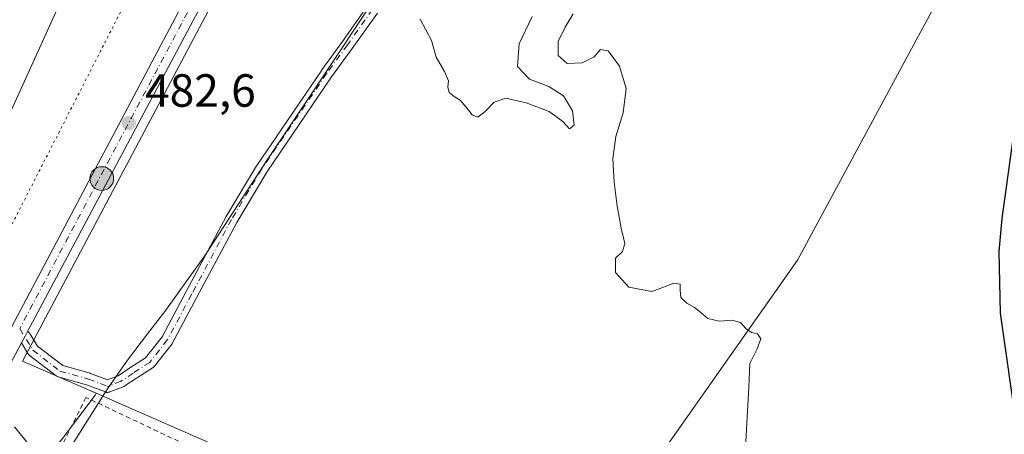
# Model space of a CAD drawing. Units: metres. Extents: x 638564 to 641989, y 4708993 to 4711375.
# Drawn here: x 639006 to 639218, y 4709268 to 4709357 of the extents above; entities that cross this region are included whole.
import ezdxf

# ---------------------------------------------------------------- set-up
doc = ezdxf.new("R2010")
doc.units = ezdxf.units.M
doc.header["$MEASUREMENT"] = 0
for name, pattern in [('DGN Style 2', [1.6480167562047852, 0.988810053722871, -0.6592067024819142]), ('DGN Style 4', [2.6384748266838614, 1.318413404963828, -0.6592067024819142, 0.001648016756204785, -0.6592067024819142]), ('DGN Style 5', [1.1536117293433497, 0.4944050268614355, -0.6592067024819142])]:
    doc.linetypes.add(name, pattern=pattern)
for name, color, linetype, lineweight in [('Alambrada', 7, 'DGN Style 2', 0), ('Camino Cxs', 7, 'Continuous', 0), ('Camino eje', 30, 'DGN Style 4', 13), ('Carretera de calzada única Cxs', 7, 'Continuous', 13), ('Carretera de calzada única eje', 7, 'DGN Style 4', 0), ('Corriente natural lineal oculto', 9, 'DGN Style 4', 13), ('Cultivos herbáceos CxS', 92, 'Continuous', 0), ('Cultivos leñosos CxS', 92, 'Continuous', 0), ('Curva de nivel maestra', 30, 'Continuous', 30), ('Curva de nivel normal', 30, 'Continuous', 0), ('Pastizal CxS', 92, 'Continuous', 0), ('Punto de cota en terreno', 7, 'Continuous', 0), ('Punto kilométrico de carretera', 7, 'Continuous', 0), ('Rótulo de punto de cota en terreno', 7, 'Continuous', 0), ('Suelo desnudo CxS', 253, 'Continuous', 0), ('Vía pecuaria CxS', 92, 'Continuous', 13), ('Vía pecuaria eje', 92, 'DGN Style 5', 0)]:
    doc.layers.add(name, color=color, linetype=linetype, lineweight=lineweight)
doc.styles.add('Style-Arial', font='txt')

# ---------------------------------------------------------------- blocks, each defined once
blk = doc.blocks.new('*U5')
at = {"layer": 'Cultivos herbáceos CxS', "color": 92, "linetype": 'Continuous', "lineweight": 0}
blk.add_polyline3d([(638893.1558999997, 4709109.991900001, 493.9219000000012), (638905.6728999997, 4709122.514699999, 493.0366999999969), (638960.9927000003, 4709173.522299999, 489.7277999999933), (638962.3422999998, 4709184.863100001, 489.2277999999933), (638964.2213000003, 4709197.253500001, 488.6122000000032), (638990.6454999996, 4709233.8837, 486.7014999999956), (639022.5484999996, 4709276.2053, 484.289300000004), (639022.8031000001, 4709276.6007, 484.2606999999989), (639030.4627, 4709273.242699999, 484.0672999999952), (639059.3718999998, 4709260.569300001, 483.8806999999942), (639107.5290999999, 4709233.357100001, 483.334400000007), (639123.5182999996, 4709224.0131, 482.7703000000038), (639128.5639000004, 4709221.1687, 482.5565000000061), (639141.8457000004, 4709259.746300001, 481.3185999999987), (639173.8981, 4709305.2929, 479.1073000000034), (639234.9181000004, 4709418.4955, 473.3105999999971)], dxfattribs=at)
blk = doc.blocks.new('5PATER')
at = {"layer": 'Cultivos leñosos CxS', "linetype": 'Continuous', "lineweight": 0}
h = blk.add_hatch(color=51, dxfattribs=at)
edge = h.paths.add_edge_path()
edge.add_ellipse((0, 0), major_axis=(-0.1095731443231308, -0.1110710700762829), ratio=0.9994222409660322, start_angle=0, end_angle=360)
blk = doc.blocks.new('5HITCA')
at = {"layer": 'Corriente natural lineal oculto', "linetype": 'Continuous', "lineweight": 0}
h = blk.add_hatch(color=1, dxfattribs=at)
edge = h.paths.add_edge_path()
edge.add_arc((0, 0), 0.2558578010358639, 0, 360)
at = {"layer": 'Corriente natural lineal oculto', "color": 7, "linetype": 'Continuous', "lineweight": 0}
blk.add_circle((0, 0), 0.2558578010358639, dxfattribs=at)

msp = doc.modelspace()

# ---------------------------------------------------------------- linework, layer by layer
at = {"layer": 'Alambrada', "color": 7, "linetype": 'DGN Style 2', "lineweight": 0}
msp.add_polyline3d([(639053.9401000004, 4709259.9001, 484.1083000000072), (639020.5601000005, 4709275.720100001, 484.3917999999976), (639007.6700999998, 4709249.5001, 485.9038)], dxfattribs=at)
at = {"layer": 'Camino Cxs', "color": 7, "linetype": 'Continuous', "lineweight": 0, "extrusion": (-0.4766631848230274, 0.2836390197428887, 0.8320703784618592), "elevation": 1031549.977821234, "flags": 128}
msp.add_lwpolyline([(-4373758.167602786, -1546572.775082419), (-4373756.872195963, -1546572.70134489), (-4373755.366489993, -1546572.614266097)], dxfattribs=at)
at = {"layer": 'Camino Cxs', "color": 7, "linetype": 'Continuous', "lineweight": 0}
for points in [[(639083.3762999997, 4709358.583100001, 480.3635000000068), (639077.9857000001, 4709350.978900001, 480.6897000000026), (639073.5175000001, 4709344.808499999, 481.0090999999957), (639059.5521000001, 4709324.304099999, 482.0117999999929), (639053.0881000003, 4709313.460899999, 482.4379999999946), (639044.5059000002, 4709297.3433, 483.105899999995), (639039.2638999998, 4709287.488299999, 483.5173999999971), (639039.2418999998, 4709287.449100001, 483.5191999999952), (639039.1398999998, 4709287.297700001, 483.5267000000022), (639035.3657000001, 4709282.475299999, 483.7703000000038), (639035.2188999997, 4709282.3169, 483.7780000000057), (639035.0482999999, 4709282.184900001, 483.7856000000029), (639031.4895000001, 4709279.882099999, 483.9134999999952), (639028.8331000004, 4709278.121300001, 483.9854999999953), (639028.7648999998, 4709278.079100001, 483.9869000000036), (639028.5817, 4709277.991699999, 483.9906000000047), (639025.7039000001, 4709276.884500001, 484.1153999999952), (639025.6926999995, 4709276.8805, 484.1160999999993), (639025.6816999996, 4709276.876499999, 484.1166999999987), (639025.4628999997, 4709276.817299999, 484.1285999999964), (639025.2909000004, 4709276.798699999, 484.1364000000031), (639025.2591000004, 4709276.799500001, 484.1376000000019), (639025.2370999996, 4709276.797499999, 484.1386000000057), (639025.1974999999, 4709276.801100001, 484.1399999999995), (639025.1180999996, 4709276.8029, 484.1429999999964), (639025.0497000003, 4709276.814099999, 484.1450999999943), (639025.0115, 4709276.817299999, 484.1463999999978), (639024.9858999997, 4709276.824100001, 484.147100000002), (639024.9473000001, 4709276.8303, 484.148199999996), (639024.8174999999, 4709276.8693, 484.1512999999978), (639024.7927000001, 4709276.876300001, 484.1518999999971), (639024.7818999998, 4709276.8805, 484.1521000000066), (639024.7708999999, 4709276.884299999, 484.1523000000016), (639020.7368999999, 4709278.4343, 484.2881000000052), (639014.6316999998, 4709280.1327, 484.4725000000035), (639014.4729000004, 4709280.188300001, 484.4756999999955), (639014.3227000004, 4709280.263699999, 484.4780000000028), (639014.1832999998, 4709280.357899999, 484.4795000000013), (639008.3809000002, 4709284.8585, 484.6257999999943), (639008.2635000005, 4709284.961300001, 484.6291999999958), (639008.1595000002, 4709285.077299999, 484.631899999993), (639008.0701000001, 4709285.2049, 484.6337000000058), (639006.6798, 4709287.466499999, 484.6420000000071), (639007.3875000002, 4709288.797499999, 484.5936999999976), (639007.9972000001, 4709289.942100001, 484.5528000000049), (639008.0374999996, 4709289.9233, 484.5521000000008), (639008.2231000002, 4709289.793299999, 484.5495999999985), (639008.3835000005, 4709289.633099999, 484.548299999995), (639008.4951, 4709289.4783, 484.5482000000048), (639010.1611000003, 4709286.767899999, 484.5357999999979), (639015.5749000004, 4709282.5691, 484.3859999999986), (639021.4935, 4709280.922499999, 484.2589000000008), (639021.6007000003, 4709280.887700001, 484.255799999999), (639025.2368999999, 4709279.490499999, 484.1103000000003), (639027.5153000001, 4709280.3671, 484.0209999999934), (639030.0648999996, 4709282.0571, 483.9400000000023), (639033.4527000004, 4709284.249299999, 483.7884999999952), (639037.0220999997, 4709288.8101, 483.5687000000034), (639042.2106999997, 4709298.564900001, 483.1609000000026), (639050.8079000004, 4709314.710700001, 482.5037000000011), (639050.8340999996, 4709314.7577, 482.5019999999931), (639057.3388999999, 4709325.6689, 482.0722999999998), (639057.3810999999, 4709325.735300001, 482.0687000000034), (639071.3790999996, 4709346.287500001, 481.0687000000034), (639071.4007000001, 4709346.318299999, 481.0672999999952), (639075.8721000003, 4709352.493100001, 480.7483000000066), (639081.1306999996, 4709359.9113, 480.4361999999965)], [(639083.3762999997, 4709358.583100001, 480.3635000000068), (639077.9857000001, 4709350.978900001, 480.6897000000026), (639073.5175000001, 4709344.808499999, 481.0090999999957), (639059.5521000001, 4709324.304099999, 482.0117999999929), (639053.0881000003, 4709313.460899999, 482.4379999999946), (639044.5059000002, 4709297.3433, 483.105899999995), (639039.2638999998, 4709287.488299999, 483.5173999999971), (639039.2418999998, 4709287.449100001, 483.5191999999952), (639039.1398999998, 4709287.297700001, 483.5267000000022), (639035.3657000001, 4709282.475299999, 483.7703000000038), (639035.2188999997, 4709282.3169, 483.7780000000057), (639035.0482999999, 4709282.184900001, 483.7856000000029), (639031.4895000001, 4709279.882099999, 483.9134999999952), (639028.8331000004, 4709278.121300001, 483.9854999999953), (639028.7648999998, 4709278.079100001, 483.9869000000036), (639028.5817, 4709277.991699999, 483.9906000000047), (639025.7039000001, 4709276.884500001, 484.1153999999952), (639025.6926999995, 4709276.8805, 484.1160999999993), (639025.6816999996, 4709276.876499999, 484.1166999999987), (639025.4628999997, 4709276.817299999, 484.1285999999964), (639025.2909000004, 4709276.798699999, 484.1364000000031), (639025.2591000004, 4709276.799500001, 484.1376000000019), (639025.2370999996, 4709276.797499999, 484.1386000000057), (639025.1974999999, 4709276.801100001, 484.1399999999995), (639025.1180999996, 4709276.8029, 484.1429999999964), (639025.0497000003, 4709276.814099999, 484.1450999999943), (639025.0115, 4709276.817299999, 484.1463999999978), (639024.9858999997, 4709276.824100001, 484.147100000002), (639024.9473000001, 4709276.8303, 484.148199999996), (639024.8174999999, 4709276.8693, 484.1512999999978), (639024.7927000001, 4709276.876300001, 484.1518999999971), (639024.7818999998, 4709276.8805, 484.1521000000066), (639024.7708999999, 4709276.884299999, 484.1523000000016), (639020.7368999999, 4709278.4343, 484.2881000000052), (639014.6316999998, 4709280.1327, 484.4725000000035), (639014.4729000004, 4709280.188300001, 484.4756999999955), (639014.3227000004, 4709280.263699999, 484.4780000000028), (639014.1832999998, 4709280.357899999, 484.4795000000013), (639008.3809000002, 4709284.8585, 484.6257999999943), (639008.2635000005, 4709284.961300001, 484.6291999999958), (639008.1595000002, 4709285.077299999, 484.631899999993), (639008.0701000001, 4709285.2049, 484.6337000000058), (639006.6798, 4709287.466499999, 484.6420000000071)], [(639007.9972000001, 4709289.942100001, 484.5528000000049), (639008.0374999996, 4709289.9233, 484.5521000000008), (639008.2231000002, 4709289.793299999, 484.5495999999985), (639008.3835000005, 4709289.633099999, 484.548299999995), (639008.4951, 4709289.4783, 484.5482000000048), (639010.1611000003, 4709286.767899999, 484.5357999999979), (639015.5749000004, 4709282.5691, 484.3859999999986), (639021.4935, 4709280.922499999, 484.2589000000008), (639021.6007000003, 4709280.887700001, 484.255799999999), (639025.2368999999, 4709279.490499999, 484.1103000000003), (639027.5153000001, 4709280.3671, 484.0209999999934), (639030.0648999996, 4709282.0571, 483.9400000000023), (639033.4527000004, 4709284.249299999, 483.7884999999952), (639037.0220999997, 4709288.8101, 483.5687000000034), (639042.2106999997, 4709298.564900001, 483.1609000000026), (639050.8079000004, 4709314.710700001, 482.5037000000011), (639050.8340999996, 4709314.7577, 482.5019999999931), (639057.3388999999, 4709325.6689, 482.0722999999998), (639057.3810999999, 4709325.735300001, 482.0687000000034), (639071.3790999996, 4709346.287500001, 481.0687000000034), (639071.4007000001, 4709346.318299999, 481.0672999999952), (639075.8721000003, 4709352.493100001, 480.7483000000066), (639081.1306999996, 4709359.9113, 480.4361999999965)]]:
    msp.add_polyline3d(points, dxfattribs=at)
at = {"layer": 'Camino eje', "color": 30, "linetype": 'DGN Style 4', "lineweight": 13}
for points in [[(639082.3157000003, 4709359.334899999, 480.3898999999947), (639076.9288999997, 4709351.735900001, 480.715200000006), (639072.4534999998, 4709345.5557, 481.0331000000006), (639058.4555000003, 4709325.0033, 482.0385999999999), (639051.9552999996, 4709314.0997, 482.4686999999976), (639043.3583000004, 4709297.954100001, 483.1310999999987), (639038.1161000002, 4709288.098900001, 483.5412000000069), (639034.3419000005, 4709283.2763, 483.7816000000021), (639030.7770999996, 4709280.969699999, 483.9239999999991), (639028.1149000004, 4709279.2049, 484.0019999999931), (639025.2370999996, 4709278.0975, 484.1034000000073)], [(639006.3101000005, 4709290.550100001, 484.5678999999946), (639009.1775000002, 4709285.885700001, 484.5812000000006), (639014.9801000003, 4709281.3851, 484.4294999999984), (639021.1451000003, 4709279.670100001, 484.2700000000041), (639025.2370999996, 4709278.0975, 484.1034000000073)]]:
    msp.add_polyline3d(points, dxfattribs=at)
at = {"layer": 'Carretera de calzada única Cxs', "color": 7, "linetype": 'Continuous', "lineweight": 13, "extrusion": (-0.8715391750779639, 0.469875089981384, 0.1401316028574876), "elevation": 1655925.433705287, "flags": 128}
msp.add_lwpolyline([(-4448620.440310498, -233876.3172928859), (-4448485.26019098, -233870.8112642793), (-4448478.24917277, -233870.5596818874)], dxfattribs=at)
at = {"layer": 'Carretera de calzada única Cxs', "color": 7, "linetype": 'Continuous', "lineweight": 13, "extrusion": (-0.4766631848230274, 0.2836390197428887, 0.8320703784618592), "elevation": 1031549.977821234, "flags": 128}
msp.add_lwpolyline([(-4373758.167602786, -1546572.775082419), (-4373756.872195963, -1546572.70134489), (-4373755.366489993, -1546572.614266097)], dxfattribs=at)
at = {"layer": 'Carretera de calzada única Cxs', "color": 7, "linetype": 'Continuous', "lineweight": 13, "extrusion": (0.004908792365911956, 0.04487405260915488, 0.9989805919836177), "elevation": 214945.7125869837, "flags": 128}
msp.add_lwpolyline([(-123121.1911232548, -4745983.325589937), (-123094.9661941008, -4745917.54611642), (-123094.8708711336, -4745916.987874778)], dxfattribs=at)
at = {"layer": 'Carretera de calzada única Cxs', "color": 7, "linetype": 'Continuous', "lineweight": 13}
for points in [[(638795.5000999998, 4709031.200099999, 500.199099999998), (638807.1002000002, 4709038.7301, 500.1489000000002), (638811.0701000001, 4709041.7501, 499.601999999999), (638828.0500999996, 4709058.030099999, 497.7863000000071), (638829.8000999996, 4709059.700099999, 497.7638000000007), (638877.1501000002, 4709106.970100001, 494.5206000000035), (638893.2200999996, 4709123.5001, 493.7755999999936), (638917.2600999996, 4709150.460100001, 492.141499999998), (638931.5800999999, 4709167.590100001, 491.1502000000037), (638940.8701, 4709179.350099999, 490.4796999999963), (638956.2901, 4709201.5801, 488.8996999999945), (638966.5551000005, 4709219.170100001, 487.9621000000043), (639132.4700999996, 4709532.6801, 473.4005999999936), (639170.3101000005, 4709604.960100001, 470.0372999999963), (639201.4700999996, 4709663.4301, 467.8478000000032), (639210.8150000004, 4709681.3101, 467.2989999999991)], [(639174.0401, 4709602.960100001, 470.0405000000028), (639133.2833000004, 4709525.520099999, 473.8001999999979), (639131.0935000004, 4709521.4045, 473.9036999999954), (639130.4842999997, 4709520.2598, 473.9526999999944), (639129.7865000004, 4709518.944300001, 474.0151999999944), (639128.7232999997, 4709516.940099999, 474.1238000000012), (639076.6010999996, 4709418.937899999, 478.7067999999999), (639075.9921000004, 4709417.793, 478.7541999999958), (639074.7648999998, 4709415.485099999, 478.851999999999), (639011.2933, 4709296.130100001, 484.303700000004), (639007.9972000001, 4709289.942100001, 484.5528000000049), (639007.3875000002, 4709288.797499999, 484.5936999999976), (639006.6798, 4709287.466499999, 484.6420000000071), (638973.4647000004, 4709224.9955, 487.6113999999943), (638973.3092999998, 4709224.451500001, 487.636599999998), (638970.8683000002, 4709220.110500001, 487.840400000001), (638969.7200999996, 4709217.950099999, 487.9523999999947), (638969.3261000002, 4709217.200099999, 487.9955000000046), (638958.7701000003, 4709200.130100001, 488.8776000000071), (638954.1201, 4709193.390100001, 489.4747000000062), (638943.1801000005, 4709177.520099999, 490.5173999999971), (638919.4200999998, 4709148.550100001, 492.5528000000049), (638895.1901000004, 4709121.670100001, 494.8034999999945), (638879.0701000001, 4709105.0801, 495.3064000000013)], [(638893.2200999996, 4709123.5001, 493.7755999999936), (638917.2600999996, 4709150.460100001, 492.141499999998), (638931.5800999999, 4709167.590100001, 491.1502000000037), (638940.8701, 4709179.350099999, 490.4796999999963), (638956.2901, 4709201.5801, 488.8996999999945), (638966.5551000005, 4709219.170100001, 487.9621000000043), (639132.4700999996, 4709532.6801, 473.4005999999936)]]:
    msp.add_polyline3d(points, dxfattribs=at)
at = {"layer": 'Carretera de calzada única eje', "color": 7, "linetype": 'DGN Style 4', "lineweight": 0, "extrusion": (0.7524584492673265, -0.3749768565730816, 0.5414781982321919), "elevation": -1284786.882948522, "flags": 128}
msp.add_lwpolyline([(4500078.676925952, 828060.5072634944), (4500072.431428089, 828060.7947712671), (4499981.842483379, 828065.2158757843), (4499937.516075656, 828067.2423702932), (4499930.392213706, 828067.572441911)], dxfattribs=at)
at = {"layer": 'Cultivos herbáceos CxS', "color": 92, "linetype": 'Continuous', "lineweight": 0}
for points in [[(639022.8031000001, 4709276.6007, 484.2606999999989), (639030.4627, 4709273.242699999, 484.0672999999952), (639059.3718999998, 4709260.569300001, 483.8806999999942), (639107.5290999999, 4709233.357100001, 483.334400000007), (639123.5182999996, 4709224.0131, 482.7703000000038), (639128.5639000004, 4709221.1687, 482.5565000000061), (639141.8457000004, 4709259.746300001, 481.3185999999987), (639173.8981, 4709305.2929, 479.1073000000034), (639234.9181000004, 4709418.4955, 473.3105999999971), (639257.3992999997, 4709470.681299999, 472.1257999999943), (639263.2392999995, 4709482.725500001, 471.6934999999939)], [(639022.8031000001, 4709276.6007, 484.2606999999989), (639022.5484999996, 4709276.2053, 484.289300000004), (638990.6454999996, 4709233.8837, 486.7014999999956), (638964.2213000003, 4709197.253500001, 488.6122000000032), (638962.3422999998, 4709184.863100001, 489.2277999999933), (638960.9927000003, 4709173.522299999, 489.7277999999933), (638905.6728999997, 4709122.514699999, 493.0366999999969), (638893.1558999997, 4709109.991900001, 493.9219000000012), (638860.3712999999, 4709085.894300001, 495.5427999999956)]]:
    msp.add_polyline3d(points, dxfattribs=at)
at = {"layer": 'Curva de nivel maestra', "color": 30, "linetype": 'Continuous', "lineweight": 30, "elevation": 475, "flags": 128}
msp.add_lwpolyline([(639221.8099999997, 4709342.4301), (639217.9600000001, 4709314.3201), (639217.2599999999, 4709307.170100001), (639217.5899999999, 4709293.890100001), (639221.1399999997, 4709268.6801)], dxfattribs=at)
at = {"layer": 'Curva de nivel normal', "color": 30, "linetype": 'Continuous', "lineweight": 0, "flags": 128}
for points, elevation in [([(639092.6200000001, 4709357.2401), (639095.04, 4709352.640100001), (639096.04, 4709349.050100001), (639097.8499999996, 4709345.960100001), (639098.7199999997, 4709344.0001), (639098.5700000003, 4709342.6501), (639098.8799999999, 4709341.450099999), (639099.9500000002, 4709340.620100001), (639101.2199999997, 4709339.800100001), (639102.5, 4709338.3301), (639103.79, 4709336.6801), (639105.04, 4709336.120100001), (639106.6100000005, 4709337.350099999), (639108.5599999997, 4709339.4001), (639111.0800000001, 4709340.2601), (639115.4400000004, 4709339.2501), (639120.3799999999, 4709337.350099999), (639123.3200000003, 4709335.210100001), (639124.75, 4709333.630100001), (639125.7800000003, 4709334.4101), (639125.4500000002, 4709337.5101), (639123.5199999996, 4709340.770099999), (639120.3099999997, 4709342.7401), (639116.1900000004, 4709344.3101), (639113.5999999996, 4709347.0701), (639113.9699999997, 4709351.960100001), (639116.7400000002, 4709357.870100001)], 480), ([(639125.5499999998, 4709358.4001), (639123.8300000001, 4709355.5701), (639122.3099999997, 4709352.470100001), (639122.3499999996, 4709349.450099999), (639124.2999999998, 4709347.7401), (639127.5, 4709347.8301), (639130.1299999999, 4709349.130100001), (639131.4699999997, 4709350.7401), (639133.1200000001, 4709350.460100001), (639135.5800000001, 4709347.140100001), (639137.0099999999, 4709342.3101), (639136.3499999996, 4709337.0601), (639134.7999999998, 4709332.0101), (639134.1500000004, 4709327.1601), (639134.4400000004, 4709322.140100001), (639135.0599999997, 4709316.960100001), (639135.9299999997, 4709312.220100001), (639136.7300000006, 4709308.880100001), (639136.2000000002, 4709307.200099999), (639134.7199999997, 4709305.720100001), (639134.6799999997, 4709302.630100001), (639137.5999999996, 4709299.5001), (639142.5099999999, 4709298.5701), (639145.0300000003, 4709299.450099999), (639147.2699999996, 4709300.340100001), (639148.6200000001, 4709300.140100001), (639148.6600000003, 4709298.8301), (639148.7800000003, 4709297.2601), (639150.0700000003, 4709296.030099999), (639151.7300000006, 4709295.110099999), (639153.0499999998, 4709294.0101), (639154.6100000005, 4709292.720100001), (639157.0599999997, 4709292.140100001), (639159.79, 4709292.350099999), (639161.6299999999, 4709291.880100001), (639162.79, 4709290.540100001), (639164.0300000003, 4709289.7301), (639165.29, 4709289.4001), (639166.04, 4709288.380100001), (639165.2400000002, 4709286.200099999), (639163.6699999999, 4709283.0101), (639163.4100000003, 4709277.920100001), (639162.4000000004, 4709259.6501)], 480), ([(639008.2999999998, 4709265.550100001), (639005.1900000004, 4709269.350099999)], 485)]:
    msp.add_lwpolyline(points, dxfattribs=dict(at, elevation=elevation))
at = {"layer": 'Pastizal CxS', "color": 92, "linetype": 'Continuous', "lineweight": 0}
for points in [[(639260.5270999996, 4709762.022100001, 464.5302999999985), (639006.9266999997, 4709283.560699999, 484.7115000000049), (639022.8031000001, 4709276.6007, 484.2606999999989), (639022.5484999996, 4709276.2053, 484.289300000004), (638990.6454999996, 4709233.8837, 486.7014999999956), (638964.2213000003, 4709197.253500001, 488.6122000000032), (638962.3422999998, 4709184.863100001, 489.2277999999933), (638960.9927000003, 4709173.522299999, 489.7277999999933), (638905.6728999997, 4709122.514699999, 493.0366999999969), (638893.1558999997, 4709109.991900001, 493.9219000000012)], [(639277.4086999996, 4709745.140500001, 463.8913999999932), (639276.3295, 4709746.219500001, 463.9180000000051), (639260.5270999996, 4709762.022100001, 464.5302999999985), (639006.9266999997, 4709283.560699999, 484.7115000000049), (639022.8031000001, 4709276.6007, 484.2606999999989)], [(639022.8031000001, 4709276.6007, 484.2606999999989), (639022.5484999996, 4709276.2053, 484.289300000004), (638990.6454999996, 4709233.8837, 486.7014999999956), (638964.2213000003, 4709197.253500001, 488.6122000000032), (638962.3422999998, 4709184.863100001, 489.2277999999933), (638960.9927000003, 4709173.522299999, 489.7277999999933), (638905.6728999997, 4709122.514699999, 493.0366999999969), (638893.1558999997, 4709109.991900001, 493.9219000000012), (638860.3712999999, 4709085.894300001, 495.5427999999956)]]:
    msp.add_polyline3d(points, dxfattribs=at)
at = {"layer": 'Suelo desnudo CxS', "color": 253, "linetype": 'Continuous', "lineweight": 0}
msp.add_polyline3d([(639277.4086999996, 4709745.140500001, 463.8913999999932), (639295.8470999999, 4709726.7017, 462.9211000000069), (639296.2691000003, 4709715.6325, 462.9962999999989), (639324.6222999999, 4709703.401500001, 462.9983999999968), (639305.7210999997, 4709669.770500001, 464.9486999999936), (639274.0100999996, 4709610.926100001, 467.7320000000037), (639242.3727000002, 4709545.727299999, 470.5292999999947), (639218.6914999997, 4709495.081499999, 472.9729999999981), (639263.2392999995, 4709482.725500001, 471.6934999999939), (639257.3992999997, 4709470.681299999, 472.1257999999943), (639234.9181000004, 4709418.4955, 473.3105999999971), (639173.8981, 4709305.2929, 479.1073000000034), (639141.8457000004, 4709259.746300001, 481.3185999999987), (639128.5639000004, 4709221.1687, 482.5565000000061), (639123.5182999996, 4709224.0131, 482.7703000000038), (639107.5290999999, 4709233.357100001, 483.334400000007), (639059.3718999998, 4709260.569300001, 483.8806999999942), (639030.4627, 4709273.242699999, 484.0672999999952), (639022.8031000001, 4709276.6007, 484.2606999999989), (639006.9266999997, 4709283.560699999, 484.7115000000049), (639260.5270999996, 4709762.022100001, 464.5302999999985), (639276.3295, 4709746.219500001, 463.9180000000051)], close=True, dxfattribs=at)
for points in [[(639277.4086999996, 4709745.140500001, 463.8913999999932), (639276.3295, 4709746.219500001, 463.9180000000051), (639260.5270999996, 4709762.022100001, 464.5302999999985), (639006.9266999997, 4709283.560699999, 484.7115000000049), (639022.8031000001, 4709276.6007, 484.2606999999989)], [(639022.8031000001, 4709276.6007, 484.2606999999989), (639030.4627, 4709273.242699999, 484.0672999999952), (639059.3718999998, 4709260.569300001, 483.8806999999942), (639107.5290999999, 4709233.357100001, 483.334400000007), (639123.5182999996, 4709224.0131, 482.7703000000038), (639128.5639000004, 4709221.1687, 482.5565000000061), (639141.8457000004, 4709259.746300001, 481.3185999999987), (639173.8981, 4709305.2929, 479.1073000000034), (639234.9181000004, 4709418.4955, 473.3105999999971), (639257.3992999997, 4709470.681299999, 472.1257999999943), (639263.2392999995, 4709482.725500001, 471.6934999999939)]]:
    msp.add_polyline3d(points, dxfattribs=at)
at = {"layer": 'Vía pecuaria CxS', "color": 92, "linetype": 'Continuous', "lineweight": 13}
for points in [[(638982.2050000001, 4709205.215, 487.9079000000056), (638981.7773000002, 4709205.455900001, 487.9040999999997), (638967.3870000001, 4709213.561000001, 488.2265999999945), (638952.2929999996, 4709243.839000001, 487.8439000000071), (638966.0669999998, 4709265.218, 486.3839000000008), (638981.7980000004, 4709290.825999999, 485.8282000000036), (638985.5880000005, 4709297.477, 484.9878000000026), (638989.9649999999, 4709305.161, 484.7743999999948), (639003.4299999997, 4709335.200999999, 483.4119999999967), (639018.4110000003, 4709368.369999999, 482.0625), (639050.415, 4709439.626, 478.4741000000067), (639077.369, 4709495.588, 476.4369000000006), (639095.9819999998, 4709532.891000001, 474.0243999999948), (639105.3990000002, 4709553.806, 473.0531000000047), (639112.7980000004, 4709565.738, 472.5097999999998), (639122.2910000002, 4709582.588, 472.2508999999991), (639135.1320000002, 4709605.142999999, 470.6059999999998), (639156.8569999998, 4709641.790999999, 469.3303000000015), (639158.5630000001, 4709645.001, 469.1781999999948), (639161.4979999998, 4709650.524, 468.9336000000039), (639205.2110000001, 4709732.768999999, 466.2719999999972), (639214.7359999996, 4709750.585000001, 465.690499999997), (639215.4500000002, 4709753.192, 465.6171000000032)], [(638966.0669999998, 4709265.218, 486.3839000000008), (638981.7980000004, 4709290.825999999, 485.8282000000036), (638985.5880000005, 4709297.477, 484.9878000000026), (638989.9649999999, 4709305.161, 484.7743999999948), (639003.4299999997, 4709335.200999999, 483.4119999999967), (639018.4110000003, 4709368.369999999, 482.0625), (639050.415, 4709439.626, 478.4741000000067), (639077.369, 4709495.588, 476.4369000000006), (639095.9819999998, 4709532.891000001, 474.0243999999948)], [(639083.7359999996, 4709363.174000001, 480.3104000000022), (639070.0420000004, 4709342.483999999, 481.1885000000038), (639059.5590000004, 4709326.785, 481.9587000000029), (639046.1179999998, 4709306.200999999, 482.8399000000064), (639037.5980000002, 4709294.248000001, 483.4475999999996), (639033.8260000005, 4709289.4, 483.6959999999963), (639029.5590000004, 4709283.779999999, 483.9569000000047), (639025.539, 4709277.982000001, 484.0907000000007), (639024.5599999997, 4709276.57, 484.1775000000052), (639011.1330000004, 4709255.223999999, 485.4030000000057)], [(639083.7359999996, 4709363.174000001, 480.3104000000022), (639070.0420000004, 4709342.483999999, 481.1885000000038), (639059.5590000004, 4709326.785, 481.9587000000029), (639046.1179999998, 4709306.200999999, 482.8399000000064), (639037.5980000002, 4709294.248000001, 483.4475999999996), (639033.8260000005, 4709289.4, 483.6959999999963), (639029.5590000004, 4709283.779999999, 483.9569000000047), (639025.539, 4709277.982000001, 484.0907000000007), (639024.5599999997, 4709276.57, 484.1775000000052), (639011.1330000004, 4709255.223999999, 485.4030000000057)]]:
    msp.add_polyline3d(points, dxfattribs=at)
at = {"layer": 'Vía pecuaria eje', "color": 92, "linetype": 'DGN Style 5', "lineweight": 0}
msp.add_polyline3d([(639240.3734999998, 4709767.7393, 466.1101999999955), (639180.8421999998, 4709651.983899999, 468.5347000000039), (639112.0504000002, 4709523.660700001, 474.2820000000065), (639040.6127000004, 4709383.4312, 480.7114000000002), (638994.3104999998, 4709292.8113, 484.757500000007), (638961.0687999995, 4709234.515100001, 487.3200999999972)], dxfattribs=at)

# ---------------------------------------------------------------- block references
at = {"layer": 'Cultivos herbáceos CxS', "color": 92, "linetype": 'Continuous', "lineweight": 0}
msp.add_blockref('*U5', (0, 0), dxfattribs=at)
at = {"layer": 'Punto de cota en terreno', "color": 7, "linetype": 'Continuous', "lineweight": 0, "xscale": 10, "yscale": 10, "zscale": 10}
msp.add_blockref('5PATER', (639029.7999999998, 4709334.869999999, 482.6000000000058), dxfattribs=at)
at = {"layer": 'Punto kilométrico de carretera', "color": 7, "linetype": 'Continuous', "lineweight": 0, "xscale": 10, "yscale": 10, "zscale": 10}
msp.add_blockref('5HITCA', (639023.9993000004, 4709322.907099999, 483.1343000000052), dxfattribs=at)

# ---------------------------------------------------------------- texts
at = {"layer": 'Rótulo de punto de cota en terreno', "color": 7, "linetype": 'Continuous', "lineweight": 0, "style": 'Style-Arial'}
msp.add_text('482,6', height=7.000000000000002, dxfattribs=at).set_placement((639033.3278000001, 4709338.397800001))

doc.saveas('drawing.dxf')
